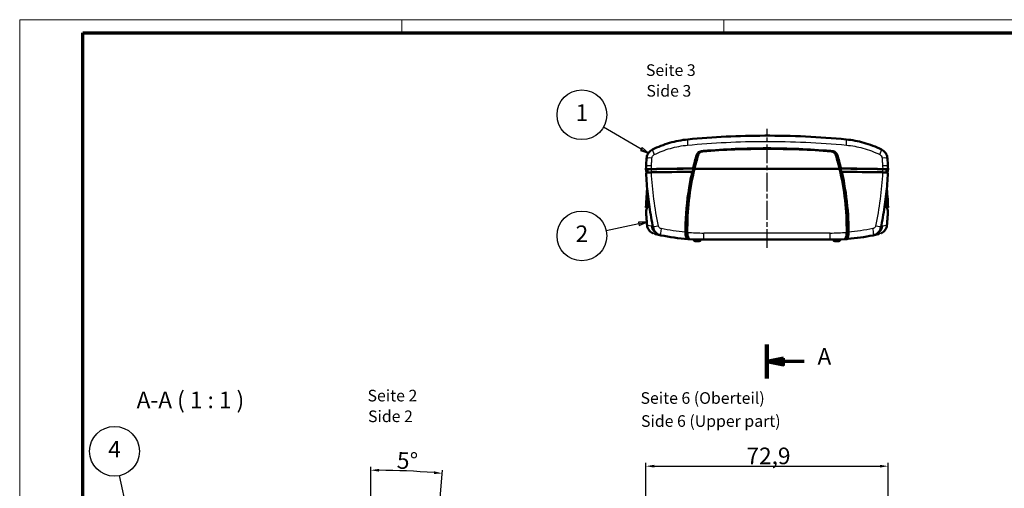
# Model space of a CAD drawing. Units: millimetres. Extents: x 1 to 593, y 1 to 419.
# Drawn here: x 1 to 297, y 278 to 419 of the extents above; entities that cross this region are included whole.
import ezdxf

# ---------------------------------------------------------------- set-up
doc = ezdxf.new("R2010")
doc.units = ezdxf.units.MM
doc.linetypes.add('CHAIN', pattern=[0.3543, 0.2362, -0.0295, 0.0591, -0.0295])
doc.linetypes.add('DASH_DOT', pattern=[0.37, 0.24, -0.06, 0.01, -0.06])
doc.layers.get('0').update_dxf_attribs({"lineweight": 25})
for name, color, linetype, lineweight in [('Bemaßung (ISO)', 1, 'Continuous', 25), ('Mittellinie (ISO)', 1, 'DASH_DOT', 25), ('Rahmen (ISO)', 7, 'Continuous', 70), ('Schnittlinie (ISO)', 3, 'CHAIN', 70), ('Sichtbar (ISO)', 7, 'Continuous', 50), ('Sichtbar schmal (ISO)', 1, 'Continuous', 25), ('Symbol (ISO)', 1, 'Continuous', 25)]:
    doc.layers.add(name, color=color, linetype=linetype, lineweight=lineweight)
doc.styles.add('3_5', font='isocpeur.ttf', dxfattribs={"width": 1.1})
doc.styles.add('5', font='isocpeur.ttf', dxfattribs={"width": 1.1})
doc.styles.add('Textstil239', font='isocpeui.ttf', dxfattribs={"width": 1.1})
doc.dimstyles.new('11-Bopla 5', dxfattribs={"dimtxt": 5, "dimasz": 2.5, "dimexe": 1, "dimexo": 0, "dimgap": 0.6, "dimtad": 1, "dimdec": 6, "dimrnd": 1e-08, "dimtxsty": '5', "dimcen": 0.09, "dimdle": 7, "dimclrd": 1, "dimclre": 1, "dimclrt": 7, "dimadec": 6, "dimazin": 2, "dimtfac": 0.7, "dimtdec": 3, "dimtmove": 0, "dimatfit": 3, "dimfxl": 1, "dimtolj": 1, "dimlwd": 25, "dimlwe": 25, "dimarcsym": 0})

# ---------------------------------------------------------------- blocks, each defined once
blk = doc.blocks.new('*D4')
at = {"layer": 'Bemaßung (ISO)', "color": 1, "linetype": 'Continuous', "lineweight": 25}
for p, q in [((189.49, 267.57), (189.49, 285.57)), ((191.99, 284.57), (259.92, 284.57)), ((262.42, 267.57), (262.42, 285.57))]:
    blk.add_line(p, q, dxfattribs=at)
at = {"layer": 'Bemaßung (ISO)', "color": 1, "linetype": 'Continuous'}
for points in [[(191.99, 284.99), (191.99, 284.16), (189.49, 284.57)], [(259.92, 284.99), (259.92, 284.16), (262.42, 284.57)]]:
    blk.add_solid(points, dxfattribs=at)
at = {"layer": 'Defpoints', "color": 0, "linetype": 'Continuous'}
for p in [(262.42, 284.57), (189.49, 267.57), (262.42, 267.57)]:
    blk.add_point(p, dxfattribs=at)
at = {"layer": 'Bemaßung (ISO)', "color": 7, "linetype": 'Continuous', "lineweight": 25, "insert": (219.77, 285.17), "char_height": 5, "attachment_point": 7, "style": '5'}
blk.add_mtext('\\A1;72,9', dxfattribs=at)
blk = doc.blocks.new('2DTransSchnitt0')
at = {"layer": 'Schnittlinie (ISO)', "linetype": 'Continuous', "lineweight": 140}
for p, q in [((225.95, 310.94), (225.95, 321.18)), ((225.95, 120.81), (225.95, 131.05))]:
    blk.add_line(p, q, dxfattribs=at)
at = {"layer": 'Schnittlinie (ISO)', "linetype": 'Continuous'}
for p, q in [((230.95, 317.06), (225.95, 316.06)), ((230.95, 316.06), (225.95, 316.06)), ((225.95, 316.06), (230.95, 315.06)), ((230.95, 315.06), (230.95, 317.06)), ((237.19, 316.06), (230.95, 316.06)), ((230.95, 126.93), (225.95, 125.93)), ((230.95, 125.93), (225.95, 125.93)), ((225.95, 125.93), (230.95, 124.93)), ((230.95, 124.93), (230.95, 126.93)), ((237.19, 125.93), (230.95, 125.93))]:
    blk.add_line(p, q, dxfattribs=at)
at = {"layer": 'Schnittlinie (ISO)', "linetype": 'Continuous', "flags": 128}
for points in [[(230.95, 317.06), (225.95, 316.06), (230.95, 315.06), (230.95, 317.06)], [(230.95, 126.93), (225.95, 125.93), (230.95, 124.93), (230.95, 126.93)]]:
    blk.add_lwpolyline(points, dxfattribs=at)
at = {"layer": 'Schnittlinie (ISO)'}
for points in [[(230.95, 317.06), (225.95, 316.06), (230.95, 315.06), (230.95, 317.06)], [(230.95, 126.93), (225.95, 125.93), (230.95, 124.93), (230.95, 126.93)]]:
    blk.add_solid(points, dxfattribs=at)
at = {"layer": 'Schnittlinie (ISO)', "char_height": 5, "attachment_point": 7, "style": '5'}
for insert in [(241.16, 313.56), (241.16, 123.43)]:
    blk.add_mtext('A', dxfattribs=dict(at, insert=insert))
blk = doc.blocks.new('Ränder Bopla-A2-Rahmen')
at = {"layer": 'Rahmen (ISO)', "color": 1, "lineweight": 18}
for p, q in [((593, 419), (1, 419)), ((1, 419), (1, 1)), ((116, 419), (116, 415)), ((213, 419), (213, 415))]:
    blk.add_line(p, q, dxfattribs=at)
at = {"layer": 'Rahmen (ISO)', "color": 91, "lineweight": 70}
for p, q in [((20, 415), (589, 415)), ((20, 5), (20, 415))]:
    blk.add_line(p, q, dxfattribs=at)
blk = doc.blocks.new('Positionsnummer1')
at = {"layer": 'Symbol (ISO)'}
for p, q in [((188.08, 380.06), (176.73, 386.63)), ((188.33, 380.49), (187.83, 379.62)), ((187.83, 379.62), (190.24, 378.8)), ((188.08, 380.06), (190.24, 378.8)), ((190.24, 378.8), (188.33, 380.49))]:
    blk.add_line(p, q, dxfattribs=at)
at = {"layer": 'Symbol (ISO)', "flags": 128}
blk.add_lwpolyline([(187.83, 379.62), (190.24, 378.8), (188.33, 380.49), (187.83, 379.62)], dxfattribs=at)
at = {"layer": 'Symbol (ISO)'}
blk.add_circle((170.24, 390.38), 7.5, dxfattribs=at)
blk.add_solid([(187.83, 379.62), (190.24, 378.8), (188.33, 380.49), (187.83, 379.62)], dxfattribs=at)
at = {"layer": 'Symbol (ISO)', "color": 7, "insert": (170.24, 390.38), "char_height": 5, "attachment_point": 5, "style": '5'}
blk.add_mtext('1', dxfattribs=at)
blk = doc.blocks.new('Positionsnummer2')
at = {"layer": 'Symbol (ISO)'}
for p, q in [((187.33, 357.53), (177.56, 355.46)), ((189.78, 358.05), (187.23, 358.02)), ((187.23, 358.02), (187.44, 357.04)), ((187.33, 357.53), (189.78, 358.05)), ((187.44, 357.04), (189.78, 358.05))]:
    blk.add_line(p, q, dxfattribs=at)
at = {"layer": 'Symbol (ISO)', "flags": 128}
blk.add_lwpolyline([(187.44, 357.04), (189.78, 358.05), (187.23, 358.02), (187.44, 357.04)], dxfattribs=at)
at = {"layer": 'Symbol (ISO)'}
blk.add_circle((170.24, 353.9), 7.5, dxfattribs=at)
blk.add_solid([(187.44, 357.04), (189.78, 358.05), (187.23, 358.02), (187.44, 357.04)], dxfattribs=at)
at = {"layer": 'Symbol (ISO)', "color": 7, "insert": (170.24, 353.9), "char_height": 5, "attachment_point": 5, "style": '5'}
blk.add_mtext('2', dxfattribs=at)
blk = doc.blocks.new('*D11')
at = {"layer": 'Bemaßung (ISO)', "color": 1, "linetype": 'Continuous', "lineweight": 25}
for p, q in [((106.69, 266.12), (106.69, 284.36)), ((127.25, 271.43), (128.3, 283.42))]:
    blk.add_line(p, q, dxfattribs=at)
blk.add_arc((106.69, 36.36), 247, 85.5799, 89.4201, dxfattribs=at)
at = {"layer": 'Bemaßung (ISO)', "color": 1, "linetype": 'Continuous'}
for points in [[(109.18, 282.93), (109.19, 283.77), (106.69, 283.36)], [(125.76, 283.04), (125.69, 282.21), (128.21, 282.42)]]:
    blk.add_solid(points, dxfattribs=at)
at = {"layer": 'Defpoints', "color": 0, "linetype": 'Continuous'}
for p in [(121.05, 282.95), (127.25, 271.43), (106.69, 266.12), (106.69, 36.36)]:
    blk.add_point(p, dxfattribs=at)
at = {"layer": 'Bemaßung (ISO)', "color": 7, "linetype": 'Continuous', "lineweight": 25, "insert": (114.46, 283.86), "char_height": 5, "attachment_point": 7, "rotation": 357.5, "style": '5'}
blk.add_mtext('\\A1;5°', dxfattribs=at)
blk = doc.blocks.new('Positionsnummer4')
at = {"layer": 'Symbol (ISO)'}
for p, q in [((36.35, 256.98), (31.09, 281.74)), ((36.84, 257.08), (35.86, 256.87)), ((35.86, 256.87), (36.87, 254.53)), ((36.35, 256.98), (36.87, 254.53)), ((36.87, 254.53), (36.84, 257.08))]:
    blk.add_line(p, q, dxfattribs=at)
at = {"layer": 'Symbol (ISO)', "flags": 128}
blk.add_lwpolyline([(35.86, 256.87), (36.87, 254.53), (36.84, 257.08), (35.86, 256.87)], dxfattribs=at)
at = {"layer": 'Symbol (ISO)'}
blk.add_circle((29.54, 289.05), 7.5, dxfattribs=at)
blk.add_solid([(35.86, 256.87), (36.87, 254.53), (36.84, 257.08), (35.86, 256.87)], dxfattribs=at)
at = {"layer": 'Symbol (ISO)', "color": 7, "insert": (29.54, 289.05), "char_height": 5, "attachment_point": 5, "style": '5'}
blk.add_mtext('4', dxfattribs=at)

msp = doc.modelspace()

# ---------------------------------------------------------------- linework, layer by layer
at = {"layer": 'Mittellinie (ISO)', "linetype": 'CHAIN', "ltscale": 23.990969}
msp.add_line((225.9540546, 350.2734537), (225.9540546, 386.1664447), dxfattribs=at)
at = {"layer": 'Sichtbar (ISO)'}
for p, q in [((189.5410672, 374.8702044), (189.4878789, 373.8760197)), ((189.9878936, 373.8750036), (189.9878936, 372.9850047)), ((204.1225057, 374.1091348), (247.7856034, 374.1091348)), ((247.7856034, 374.1091348), (204.1225057, 374.1091348)), ((261.9202155, 373.8750036), (261.9202155, 372.9850047)), ((262.4202303, 373.8760197), (262.3670419, 374.8702044)), ((189.540972, 372.8744211), (189.5410242, 372.8734373)), ((262.3670849, 372.8734373), (262.3671372, 372.8744211)), ((189.4878786, 362.4906889), (189.5410242, 363.4916514)), ((262.3670849, 363.4916514), (262.4202306, 362.4906889)), ((189.5410672, 361.4948842), (189.5409723, 361.4966579)), ((262.3671368, 361.4966579), (262.3670419, 361.4948842)), ((203.9117015, 352.6764159), (203.8939272, 352.8455274)), ((205.9964076, 352.6764159), (206.0073314, 352.7803486)), ((206.9540546, 352.7734537), (244.9540546, 352.7734537)), ((245.9117015, 352.6764159), (245.9007778, 352.7803486)), ((247.9964076, 352.6764159), (248.0141819, 352.8455274)), ((205.5488727, 352.2734537), (204.3592364, 352.2734537)), ((246.3592364, 352.2734537), (247.5488727, 352.2734537))]:
    msp.add_line(p, q, dxfattribs=at)
for centre, radius, start, end in [((194.6085442, 357.0150109), 3, 191.701715936, 258.514429911), ((257.2995649, 357.0150109), 3, 281.485570089, 348.298284064), ((206.9540546, 417.7734537), 65, 258.137044299, 258.514429911), ((206.9540546, 417.7734537), 65, 266.263986957, 270), ((244.9540546, 417.7734537), 65, 270, 273.736013043), ((244.9540546, 417.7734537), 65, 281.485570089, 281.862955725), ((204.3592364, 352.7234537), 0.45, 186, 270), ((205.5488727, 352.7234537), 0.45, 270, 354), ((246.3592364, 352.7234537), 0.45, 186, 270), ((247.5488727, 352.7234537), 0.45, 270, 354)]:
    msp.add_arc(centre, radius, start, end, dxfattribs=at)
for centre, major_axis, ratio, start_param, end_param in [((225.9540546, 130.666429), (250, 0), 0.9977160072, 1.4935170729, 1.6480755807), ((296.2657569, 371.7250778), (-65.7887232, -86.4135604), 0.9747607476, 5.2996943028, 5.3215891048), ((281.9540546, 355.6513887), (80, 0), 0.9977160072, 2.8545326239, 2.9082303405), ((169.9540546, 355.6513887), (80, 0), 0.9977160072, 0.2333623131, 0.2870600297), ((155.639183, 371.7230915), (-65.8182256, 86.3918503), 0.9747853869, 4.102860204, 4.1247548843), ((489.4510425, 374.2834463), (-300, 0), 0.0871557427, 0.0157189063, 0.0504163286), ((191.4878936, 373.8750036), (-1.5, 0), 0.0871557427, 4.896762435, 6.2831853072), ((225.9540546, 357.767433), (-190, 0), 0.0871557427, 4.8299070815, 4.8967747416), ((225.9540546, 357.767433), (189.5, 0), 0.0871557427, 1.687669766, 1.7551697814), ((281.9540546, 355.5384678), (0, 80.305587), 0.9961946981, 1.3374340137, 1.577850021), ((169.9540546, 355.5384678), (0, -80.305587), 0.9961946981, 1.5637426326, 1.8041586399), ((225.9540546, 357.767433), (189.5, 0), 0.0871557427, 1.3864228722, 1.4539228876), ((225.9540546, 357.767433), (-190, 0), 0.0871557427, 4.5280032191, 4.5948708793), ((260.4202155, 373.8750036), (1.5, 0), 0.0871557427, 0, 1.3864228722), ((-37.5429334, 374.2834463), (300, 0), 0.0871557427, 6.2327689786, 6.2674664008), ((225.9540546, 356.7712383), (-189.9475922, 0), 0.0871557427, 4.8311760171, 4.8965393939), ((225.9540546, 356.7712383), (-189.9475922, 0), 0.0871557427, 4.5282385669, 4.5936019438), ((489.4510425, 362.0816423), (-300, 0), 0.0871557427, 6.2053929092, 6.2674664008), ((489.5034503, 361.0854476), (-300, 0), 0.0871557427, 6.2022811307, 6.2673206974), ((489.4510425, 362.0816423), (-299.5, 0), 0.0871557427, 6.2264173985, 6.2630695548), ((-37.5953412, 361.0854476), (300, 0), 0.0871557427, 0.0158646098, 0.0809041764), ((-37.5429334, 362.0816423), (299.5, 0), 0.0871557427, 0.0201157524, 0.0567679087), ((-37.5429334, 362.0816423), (300, 0), 0.0871557427, 0.0157189063, 0.077792398)]:
    msp.add_ellipse(centre, major_axis=major_axis, ratio=ratio, start_param=start_param, end_param=end_param, dxfattribs=at)
for points, knots in [([(202.0904182, 382.9481796), (200.2424759, 382.770976), (198.4033189, 382.420069), (194.8497404, 381.3923442), (193.119566, 380.713885), (191.472046, 379.885081)], [0, 0, 0, 0, 0.5231770445, 0.5231770445, 1.0421524042, 1.0421524042, 1.0421524042, 1.0421524042]), ([(249.8176909, 382.9481796), (241.7019995, 383.7264129), (233.4699758, 384.1114262), (217.5169486, 384.0674), (209.7524699, 383.6829123), (202.0904182, 382.9481796)], [0, 0, 0, 0, 2.4420844922, 2.4420844922, 4.7476647039, 4.7476647039, 4.7476647039, 4.7476647039]), ([(260.4360631, 379.885081), (258.7175964, 380.7495756), (256.9088281, 381.4505379), (253.3473068, 382.4498791), (251.58667, 382.778548), (249.8176909, 382.9481796)], [0, 0, 0, 0, 0.541323882, 0.541323882, 1.0421453791, 1.0421453791, 1.0421453791, 1.0421453791]), ([(189.692639, 377.2243378), (189.7091518, 377.4436931), (189.7483142, 377.6638038), (189.870915, 378.0913542), (189.9536777, 378.2978132), (190.1615577, 378.6930785), (190.2866545, 378.8809716), (190.570793, 379.224882), (190.7311372, 379.3827965), (191.0827859, 379.6633389), (191.2733855, 379.7851425), (191.472046, 379.885081)], [0, 0, 0, 0, 0.02567705159, 0.02567705159, 0.05135410319, 0.05135410319, 0.07703115478, 0.07703115478, 0.10270820637, 0.10270820637, 0.12838525797, 0.12838525797, 0.12838525797, 0.12838525797]), ([(206.2204081, 379.4135797), (206.0117967, 379.3952988), (205.8077447, 379.3365741), (205.4343962, 379.14582), (205.2677812, 379.015657), (205.0618623, 378.7766266), (205.0006715, 378.6891425), (204.8977509, 378.5039162), (204.8561571, 378.4067552), (204.8251329, 378.3061821)], [0, 0, 0, 0, 0.0630929981, 0.0630929981, 0.12584257214, 0.12584257214, 0.15783983484, 0.15783983484, 0.18959671754, 0.18959671754, 0.18959671754, 0.18959671754]), ([(206.2204081, 379.4135797), (206.4369244, 379.4325533), (206.6535121, 379.4512188), (213.1941139, 380.0053884), (219.5769236, 380.2767865), (232.3311856, 380.2767865), (238.7139953, 380.0053884), (245.254597, 379.4512188), (245.4711847, 379.4325533), (245.687701, 379.4135797)], [5.4182600816, 5.4182600816, 5.4182600816, 5.4182600816, 5.4808508479, 5.4808508479, 7.3078011305, 7.3078011305, 9.1347514132, 9.1347514132, 9.1973421795, 9.1973421795, 9.1973421795, 9.1973421795]), ([(247.0829762, 378.3061821), (247.0254971, 378.4925156), (246.9320192, 378.6663063), (246.6807646, 378.9774186), (246.5228386, 379.1101341), (246.243985, 379.2669175), (246.1373062, 379.3127675), (245.9163847, 379.3811438), (245.8026306, 379.4035083), (245.687701, 379.4135797)], [0, 0, 0, 0, 0.05879870653, 0.05879870653, 0.11999334777, 0.11999334777, 0.15470199314, 0.15470199314, 0.18942481382, 0.18942481382, 0.18942481382, 0.18942481382]), ([(260.4360631, 379.885081), (260.6347219, 379.7851434), (260.8249298, 379.6635359), (261.1753026, 379.3842444), (261.3348396, 379.2275736), (261.6203493, 378.8826114), (261.7454488, 378.6947474), (261.9528383, 378.3012647), (262.0365004, 378.0934449), (262.1597623, 377.6642444), (262.1989575, 377.4436912), (262.2154701, 377.2243378)], [0, 0, 0, 0, 0.02567682392, 0.02567682392, 0.05135364783, 0.05135364783, 0.07703047175, 0.07703047175, 0.10270729567, 0.10270729567, 0.12838411959, 0.12838411959, 0.12838411959, 0.12838411959]), ([(206.6534653, 379.3509961), (206.4305954, 379.3337779), (206.2123626, 379.2734801), (205.8230534, 379.0758957), (205.6530434, 378.9435265), (205.4497269, 378.7029932), (205.3918219, 378.6186395), (205.2950243, 378.4403141), (205.2562233, 378.3470241), (205.2276206, 378.2503574)], [0, 0, 0, 0, 0.06706115178, 0.06706115178, 0.13112236804, 0.13112236804, 0.16185476726, 0.16185476726, 0.19222921585, 0.19222921585, 0.19222921585, 0.19222921585]), ([(246.6804885, 378.2503574), (246.6274014, 378.4297728), (246.5394946, 378.5966171), (246.2987963, 378.9004582), (246.1445295, 379.0314824), (245.8619227, 379.1939515), (245.746323, 379.2438828), (245.5055278, 379.3177107), (245.3807311, 379.341255), (245.2546439, 379.3509961)], [0, 0, 0, 0, 0.0562574099, 0.0562574099, 0.11636970361, 0.11636970361, 0.15393110775, 0.15393110775, 0.19179130699, 0.19179130699, 0.19179130699, 0.19179130699]), ([(189.4881043, 373.8724653), (189.4840095, 373.8951678), (189.5308188, 373.9177211), (189.7209996, 373.9599472), (189.862337, 373.9792173), (190.1857752, 374.0086623), (190.3519761, 374.0197044), (190.7175278, 374.0369285), (190.914638, 374.0430026), (191.1189337, 374.0463234)], [0, 0, 0, 0, 0.07815401352, 0.07815401352, 0.15614881082, 0.15614881082, 0.2184719239, 0.2184719239, 0.28081835443, 0.28081835443, 0.28081835443, 0.28081835443]), ([(203.6769744, 374.2128076), (203.7178142, 374.2033029), (203.7586554, 374.1937983), (203.907156, 374.1592407), (204.0148262, 374.1341874), (204.1225057, 374.1091348)], [0.07156775084, 0.07156775084, 0.07156775084, 0.07156775084, 0.10650243895, 0.10650243895, 0.19858808358, 0.19858808358, 0.19858808358, 0.19858808358]), ([(247.7856034, 374.1091348), (247.8932829, 374.1341874), (248.000953, 374.1592406), (248.1494537, 374.1937983), (248.1902949, 374.2033029), (248.2311347, 374.2128076)], [0.01441899211, 0.01441899211, 0.01441899211, 0.01441899211, 0.10650460802, 0.10650460802, 0.14143933473, 0.14143933473, 0.14143933473, 0.14143933473]), ([(260.7891754, 374.0463234), (261.0452721, 374.0421606), (261.2895743, 374.0336793), (261.7265928, 374.0090415), (261.9151863, 373.9931386), (262.1819988, 373.9596588), (262.2731289, 373.9432676), (262.3941491, 373.9086196), (262.4232713, 373.8905757), (262.4200048, 373.8724653)], [0, 0, 0, 0, 0.07815377995, 0.07815377995, 0.1561483548, 0.1561483548, 0.21847179946, 0.21847179946, 0.28081834938, 0.28081834938, 0.28081834938, 0.28081834938]), ([(189.97136, 372.9832069), (189.8500462, 372.9698352), (189.7517338, 372.9549574), (189.5868639, 372.9184581), (189.5397982, 372.8965277), (189.540972, 372.8744211)], [-0.13727349784, -0.13727349784, -0.13727349784, -0.13727349784, -0.07838448608, -0.07838448608, -0.00224920305, -0.00224920305, -0.00224920305, -0.00224920305]), ([(189.5410242, 372.8734373), (189.5971172, 371.8170275), (189.6684564, 370.7609505), (189.841633, 368.6508059), (189.9434704, 367.5967387), (190.1775697, 365.4919659), (190.3098317, 364.4412607), (190.6046268, 362.3445592), (190.7671599, 361.2985632), (191.1222649, 359.212609), (191.3148367, 358.1726512), (191.5222739, 357.1363618)], [-1.6328503336, -1.6328503336, -1.6328503336, -1.6328503336, -1.3209436859, -1.3209436859, -1.0090370382, -1.0090370382, -0.6971303904, -0.6971303904, -0.3852237427, -0.3852237427, -0.073317095, -0.073317095, -0.073317095, -0.073317095]), ([(191.1724892, 373.0463524), (190.9688933, 373.0430473), (190.7724215, 373.0370077), (190.4073536, 373.0198603), (190.2410745, 373.0088452), (190.0674673, 372.9930877), (190.0387091, 372.9903022), (190.011039, 372.9874419)], [-0.28089615991, -0.28089615991, -0.28089615991, -0.28089615991, -0.2187660127, -0.2187660127, -0.1564797462, -0.1564797462, -0.14356707523, -0.14356707523, -0.14356707523, -0.14356707523]), ([(203.4437683, 373.2096004), (203.0889036, 371.6318587), (202.7796129, 370.0440364), (201.8366075, 364.3326591), (201.4629244, 360.1710006), (201.3927588, 355.68957), (201.3896022, 355.3775897), (201.3881734, 355.0656388)], [8.6963205976, 8.6963205976, 8.6963205976, 8.6963205976, 9.1812974727, 9.1812974727, 10.4322628138, 10.4322628138, 10.5258710843, 10.5258710843, 10.5258710843, 10.5258710843]), ([(250.5199358, 355.0656388), (250.5141429, 356.3303136), (250.4799534, 357.5959044), (250.2398674, 362.4423782), (249.8348933, 366.0102999), (248.9847871, 370.7690678), (248.738122, 371.9923594), (248.4643408, 373.2096005)], [5.3541806339, 5.3541806339, 5.3541806339, 5.3541806339, 5.7335055408, 5.7335055408, 6.8069235328, 6.8069235328, 7.1803747955, 7.1803747955, 7.1803747955, 7.1803747955]), ([(260.3858353, 357.1363618), (260.5932724, 358.1726512), (260.7858443, 359.212609), (261.1409493, 361.2985632), (261.3034823, 362.3445592), (261.5982774, 364.4412607), (261.7305394, 365.4919659), (261.9646388, 367.5967387), (262.0664761, 368.6508059), (262.2396527, 370.7609505), (262.3109919, 371.8170275), (262.3670849, 372.8734373)], [-1.5595332387, -1.5595332387, -1.5595332387, -1.5595332387, -1.2476265909, -1.2476265909, -0.9357199432, -0.9357199432, -0.6238132955, -0.6238132955, -0.3119066477, -0.3119066477, 0, 0, 0, 0]), ([(261.8970701, 372.9874419), (261.7704604, 373.0005297), (261.6221435, 373.0119396), (261.2374863, 373.0336687), (260.9924829, 373.0421825), (260.7356199, 373.0463524)], [-0.13752028637, -0.13752028637, -0.13752028637, -0.13752028637, -0.07838422151, -0.07838422151, 0, 0, 0, 0]), ([(262.3671372, 372.8744211), (262.3680604, 372.8918099), (262.3391386, 372.9091165), (262.2210236, 372.9430817), (262.1301951, 372.9594736), (261.9879634, 372.9773746), (261.9628653, 372.9803283), (261.9367491, 372.9832069)], [-0.27864704888, -0.27864704888, -0.27864704888, -0.27864704888, -0.21876587554, -0.21876587554, -0.1564791927, -0.1564791927, -0.14381363915, -0.14381363915, -0.14381363915, -0.14381363915]), ([(189.5410242, 363.4916514), (189.5939231, 364.4879054), (189.6603783, 365.4838126), (189.7860829, 367.0470531), (189.8361983, 367.6150006), (189.8907289, 368.1825451)], [-1.47072789102, -1.47072789102, -1.47072789102, -1.47072789102, -1.17658231282, -1.17658231282, -1.00859496163, -1.00859496163, -1.00859496163, -1.00859496163]), ([(262.01738, 368.1825475), (262.0719108, 367.6150022), (262.1220261, 367.047054), (262.2477309, 365.4838126), (262.314186, 364.4879054), (262.3670849, 363.4916514)], [-0.46213317222, -0.46213317222, -0.46213317222, -0.46213317222, -0.2941455782, -0.2941455782, 0, 0, 0, 0]), ([(189.8752671, 362.3868199), (189.8648681, 362.3880539), (189.8546501, 362.3893005), (189.7261097, 362.4054299), (189.6349797, 362.4218211), (189.5139599, 362.4564691), (189.4848378, 362.4745129), (189.4881043, 362.4926233)], [0.1508718016, 0.1508718016, 0.1508718016, 0.1508718016, 0.15614850153, 0.15614850153, 0.21847191276, 0.21847191276, 0.2808183499, 0.2808183499, 0.2808183499, 0.2808183499]), ([(262.4200048, 362.4926233), (262.4240996, 362.4699208), (262.3772902, 362.4473674), (262.2188102, 362.41218), (262.1349442, 362.3989357), (262.0328416, 362.38682)], [0, 0, 0, 0, 0.07815411575, 0.07815411575, 0.1301205885, 0.1301205885, 0.1301205885, 0.1301205885]), ([(189.8635942, 357.1210865), (189.8362118, 357.4123158), (189.8100035, 357.7036409), (189.7599378, 358.2864535), (189.7360804, 358.577941), (189.690719, 359.1610492), (189.669215, 359.4526698), (189.6285622, 360.036015), (189.6094134, 360.3277395), (189.5734726, 360.9112632), (189.5566805, 361.2030623), (189.5410672, 361.4948842)], [-0.43398341672, -0.43398341672, -0.43398341672, -0.43398341672, -0.34718673338, -0.34718673338, -0.26039005003, -0.26039005003, -0.17359336669, -0.17359336669, -0.08679668334, -0.08679668334, 0, 0, 0, 0]), ([(262.3670419, 361.4948842), (262.3514287, 361.2030623), (262.3346366, 360.9112632), (262.2986957, 360.3277395), (262.2795469, 360.036015), (262.2388941, 359.4526698), (262.2173901, 359.1610492), (262.1720287, 358.577941), (262.1481713, 358.2864535), (262.0981056, 357.7036409), (262.0718973, 357.4123158), (262.0445149, 357.1210865)], [-0.43398341672, -0.43398341672, -0.43398341672, -0.43398341672, -0.34718673338, -0.34718673338, -0.26039005003, -0.26039005003, -0.17359336669, -0.17359336669, -0.08679668334, -0.08679668334, 0, 0, 0, 0]), ([(189.8635942, 357.1210865), (189.8866834, 356.8755185), (189.9406329, 356.6305285), (190.1065206, 356.1631372), (190.2193209, 355.938117), (190.4963645, 355.5239299), (190.6628948, 355.3316643), (191.0370191, 354.9964397), (191.2430599, 354.8538121), (191.5019405, 354.7189558), (191.5385128, 354.7008585), (191.5754392, 354.6835181)], [0, 0, 0, 0, 0.02496058503, 0.02496058503, 0.04992117006, 0.04992117006, 0.07488175508, 0.07488175508, 0.09984234011, 0.09984234011, 0.10389585471, 0.10389585471, 0.10389585471, 0.10389585471]), ([(260.3220061, 354.6785299), (260.3615044, 354.6968911), (260.4005831, 354.7161067), (260.6601916, 354.8509512), (260.8680143, 354.9942861), (261.2403313, 355.3266994), (261.4075153, 355.5184124), (261.687106, 355.9348135), (261.7994331, 356.1579474), (261.9672686, 356.6290728), (262.0214259, 356.8755199), (262.0445149, 357.1210865)], [0.02060064145, 0.02060064145, 0.02060064145, 0.02060064145, 0.02496043638, 0.02496043638, 0.04992087275, 0.04992087275, 0.07488130913, 0.07488130913, 0.0998417455, 0.0998417455, 0.12480218188, 0.12480218188, 0.12480218188, 0.12480218188]), ([(192.1681717, 354.4775007), (192.2422613, 354.4601935), (192.360176, 354.4327384), (192.7188993, 354.3510509), (192.9808603, 354.2922635), (193.3075882, 354.2221048), (193.3974642, 354.2028056), (193.492241, 354.1826529), (193.5919076, 354.1617172)], [0.1850068575, 0.1850068575, 0.1850068575, 0.1850068575, 1.0324244578, 1.0324244578, 2.0648489157, 2.0648489157, 2.0648489157, 2.3488474978, 2.3488474978, 2.3488474978, 2.3488474978]), ([(202.1179413, 352.953611), (202.025375, 352.9605173), (201.9324929, 353.0205856), (201.756317, 353.2397858), (201.6745569, 353.3981743), (201.5367897, 353.7905966), (201.4815964, 354.0202559), (201.4250929, 354.3984364), (201.4107791, 354.5293276), (201.3920095, 354.7958981), (201.3875557, 354.9307963), (201.3881734, 355.0656388)], [0, 0, 0, 0, 0.08164438585, 0.08164438585, 0.16412395789, 0.16412395789, 0.24540016613, 0.24540016613, 0.28611773479, 0.28611773479, 0.32661921352, 0.32661921352, 0.32661921352, 0.32661921352]), ([(202.718685, 352.9115879), (202.6513638, 352.9159838), (202.583613, 352.946565), (202.4306798, 353.0754399), (202.3474692, 353.1911004), (202.2071573, 353.4780787), (202.1486512, 353.6391676), (202.0598031, 353.9750181), (202.0267254, 354.1414813), (201.9804849, 354.4776905), (201.9659427, 354.644053), (201.9582738, 354.8481839), (201.9573131, 354.8831001), (201.9565274, 354.9282132), (201.9563803, 354.9383735), (201.9561909, 354.9547687), (201.9561301, 354.9610026), (201.9560679, 354.9688315), (201.9560559, 354.9704265), (201.9560447, 354.9720215)], [-0.97916987512, -0.97916987512, -0.97916987512, -0.97916987512, -0.91970564655, -0.91970564655, -0.84176329773, -0.84176329773, -0.77386469798, -0.77386469798, -0.71751104753, -0.71751104753, -0.66653629135, -0.66653629135, -0.65604496277, -0.65604496277, -0.65299606465, -0.65299606465, -0.65112573375, -0.65112573375, -0.65064719696, -0.65064719696, -0.65064719696, -0.65064719696]), ([(249.9520644, 354.9720215), (249.9520566, 354.9709129), (249.9520485, 354.9698043), (249.9519989, 354.9633381), (249.9519495, 354.9579805), (249.9518119, 354.9451975), (249.9517161, 354.9377723), (249.9513172, 354.9112729), (249.9509253, 354.8922063), (249.9448548, 354.6591916), (249.9261661, 354.44917), (249.863799, 354.0401123), (249.8192145, 353.84575), (249.6993791, 353.4662731), (249.620581, 353.2947316), (249.4407373, 353.0291908), (249.3395469, 352.9446462), (249.2215705, 352.9151742), (249.2054767, 352.9126361), (249.1894241, 352.9115879)], [-0.65260494324, -0.65260494324, -0.65260494324, -0.65260494324, -0.65227228256, -0.65227228256, -0.65066452265, -0.65066452265, -0.64843601159, -0.64843601159, -0.64271019883, -0.64271019883, -0.57840768761, -0.57840768761, -0.51026262966, -0.51026262966, -0.42766024366, -0.42766024366, -0.33807931402, -0.33807931402, -0.32391401911, -0.32391401911, -0.32391401911, -0.32391401911]), ([(250.5199358, 355.0656388), (250.5211071, 354.8099195), (250.5040178, 354.5552643), (250.4356125, 354.0670891), (250.383918, 353.8393071), (250.2525534, 353.4419503), (250.173219, 353.277726), (250.0395267, 353.0960272), (249.9905876, 353.0461994), (249.8909334, 352.9768166), (249.8404576, 352.9573631), (249.7901678, 352.953611)], [0, 0, 0, 0, 0.07676059225, 0.07676059225, 0.15598597607, 0.15598597607, 0.23763823701, 0.23763823701, 0.28204205774, 0.28204205774, 0.32635451457, 0.32635451457, 0.32635451457, 0.32635451457]), ([(249.7901678, 352.953611), (249.9424058, 352.9649693), (250.0945242, 352.9768577), (250.2466253, 352.9892837), (251.5341528, 353.0944688), (252.8178548, 353.2380198), (255.3702962, 353.600535), (256.6390249, 353.819497), (257.8967245, 354.0750449)], [0.71285138848, 0.71285138848, 0.71285138848, 0.71285138848, 0.75760069875, 0.75760069875, 0.75760069875, 1.13640104813, 1.13640104813, 1.5152013975, 1.5152013975, 1.5152013975, 1.5152013975]), ([(258.3162016, 354.1617172), (258.415868, 354.1826529), (258.5106447, 354.2028055), (258.6005206, 354.2221047), (258.9272485, 354.2922634), (259.1892095, 354.3510508), (259.5479329, 354.4327384), (259.6658478, 354.4601935), (259.7399375, 354.4775007)], [1.780850155, 1.780850155, 1.780850155, 1.780850155, 2.0648484075, 2.0648484075, 2.0648484075, 3.0972726112, 3.0972726112, 3.9446907904, 3.9446907904, 3.9446907904, 3.9446907904])]:
    msp.add_open_spline(points, degree=3, knots=knots, dxfattribs=at)
for points in [[(204.8251329, 378.3061821), (204.4073079, 376.9516924), (204.0245138, 375.5867206), (203.6769744, 374.2128076)], [(248.2311347, 374.2128076), (247.883737, 375.5861587), (247.5009722, 376.951138), (247.0829762, 378.3061821)], [(203.8569237, 374.1707752), (203.7709797, 373.8383564), (203.6870942, 373.5054207), (203.6052701, 373.1719905)], [(204.1225057, 374.1091348), (204.0339752, 374.1296823), (203.9454473, 374.1502292), (203.8569237, 374.1707752)], [(248.0511854, 374.1707752), (247.9626618, 374.1502292), (247.8741339, 374.1296823), (247.7856034, 374.1091348)], [(248.302839, 373.1719905), (248.2210149, 373.5054207), (248.1371295, 373.8383564), (248.0511854, 374.1707752)], [(189.97136, 372.9832069), (189.9843369, 372.9846373), (189.9975651, 372.9860491), (190.011039, 372.9874419)], [(203.6052701, 373.1719905), (203.5514362, 373.1845272), (203.4976021, 373.1970639), (203.4437683, 373.2096004)], [(248.4643408, 373.2096005), (248.410507, 373.1970639), (248.3566729, 373.1845272), (248.302839, 373.1719905)], [(261.8970701, 372.9874419), (261.9105564, 372.9860478), (261.9237842, 372.984636), (261.9367491, 372.9832069)], [(189.5412024, 361.5002378), (189.5409851, 361.4990441), (189.5409085, 361.4978508), (189.5409723, 361.4966579)], [(262.3671368, 361.4966579), (262.3672006, 361.4978506), (262.3671241, 361.499044), (262.3669068, 361.5002378)], [(191.5222768, 357.1363631), (191.5710304, 356.892796), (191.6206057, 356.6494321), (191.6710009, 356.4062801)], [(191.6710009, 356.4062801), (191.6709483, 356.4063772), (191.6709127, 356.4064709), (191.670894, 356.406561)], [(260.2371082, 356.4062801), (260.2875034, 356.6494321), (260.3370787, 356.892796), (260.3858323, 357.1363631)], [(260.2372151, 356.406561), (260.2371964, 356.4064709), (260.2371608, 356.4063772), (260.2371082, 356.4062801)], [(194.0113847, 354.0750449), (196.6753618, 353.5337601), (199.3889802, 353.1572148), (202.1179413, 352.953611)], [(202.1179413, 352.953611), (202.3182342, 352.9386675), (202.5184841, 352.9246607), (202.718685, 352.9115879)], [(249.1894241, 352.9115879), (249.389625, 352.9246607), (249.5898749, 352.9386675), (249.7901678, 352.953611)]]:
    msp.add_open_spline(points, degree=3, dxfattribs=at)
at = {"layer": 'Sichtbar schmal (ISO)'}
for p, q in [((191.2128977, 373.047008), (191.2128977, 374.0035215)), ((260.6952115, 374.0035215), (260.6952115, 373.047008)), ((191.1724899, 373.0463392), (191.1724892, 373.0463524)), ((260.7356199, 373.0463524), (260.7356192, 373.0463392)), ((206.9540546, 352.7734537), (206.9540546, 354.7734537)), ((244.9540546, 354.7734537), (206.9540546, 354.7734537)), ((244.9540546, 352.7734537), (244.9540546, 354.7734537)), ((203.9117015, 352.6764159), (205.9964076, 352.6764159)), ((247.9964076, 352.6764159), (245.9117015, 352.6764159))]:
    msp.add_line(p, q, dxfattribs=at)
for centre, start, end in [((206.9540546, 417.7734537), 265.449744283, 270), ((244.9540546, 417.7734537), 270, 274.550255717)]:
    msp.add_arc(centre, 63, start, end, dxfattribs=at)
for centre, major_axis, ratio, start_param, end_param in [((202.2813273, 380.9573121), (-0.1909091, 1.9908676), 0.113481784, 0, 1.4203575662), ((249.6267818, 380.9573121), (0.1909091, 1.9908676), 0.113481784, 4.862827741, 6.2831853072), ((192.3708466, 378.09842), (-0.8988006, 1.786661), 0.0997212734, 0, 1.3660300737), ((259.5372625, 378.09842), (0.8988006, 1.786661), 0.0997212734, 4.9171552277, 6.2831852961), ((191.6869961, 377.0742051), (-1.9943571, 0.1501327), 0.125992029, 4.905600552, 6.2831853072), ((260.221113, 377.0742051), (1.9943571, 0.1501327), 0.125992029, 0, 1.3775847552), ((191.5382108, 374.7633518), (-1.9971436, 0.1068526), 0.1301041428, 4.9035064624, 6.2831853072), ((260.3698983, 374.7633518), (1.9971436, 0.1068526), 0.1301041428, 0, 1.3796788447), ((191.5382108, 372.9794834), (-1.9971866, -0.1060462), 0.0437987603, 4.8942200352, 6.2831853072), ((260.3698983, 372.9794834), (1.9971866, -0.1060462), 0.0437987603, 0, 1.388965272), ((489.5034503, 363.077837), (-300, 0), 0.0871557427, 6.2124890191, 6.2673206974), ((-37.5953412, 363.077837), (300, 0), 0.0871557427, 0.0158646098, 0.0706962881), ((191.5382108, 363.3856052), (-1.9971866, 0.1060462), 0.0437987603, 6.2719531749, 6.2831853072), ((260.3698983, 363.3856052), (1.9971866, 0.1060462), 0.0437987603, 0, 0.0112321323), ((191.5382108, 361.6017368), (-1.9971436, -0.1068526), 0.1301041428, 6.2626667477, 6.2831853072), ((260.3698983, 361.6017368), (1.9971436, -0.1068526), 0.1301041428, 0, 0.0205185595), ((191.854812, 357.3083077), (-1.9912178, -0.1872212), 0.1224538926, 6.2586401566, 6.2831853072), ((193.6293967, 356.8120938), (-1.9583803, -0.4058897), 0.0688157864, 4.8752284509, 6.2826217706), ((194.4096207, 356.0349959), (-0.398236, -1.959951), 0.1717297762, 4.712941472, 6.2831853072), ((257.4984885, 356.0349959), (0.398236, -1.959951), 0.1717297762, 0, 1.5702438352), ((258.2787124, 356.8120938), (1.9583803, -0.4058897), 0.0688157864, 0.0005635366, 1.4079568563), ((260.0532971, 357.3083077), (1.9912178, -0.1872212), 0.1224538926, 0, 0.0245451505), ((193.6288779, 355.7124976), (-0.5702815, -1.387364), 0.0063563883, 0.0186707546, 0.3613747597), ((193.9002648, 355.6296803), (-0.3083572, -1.4679632), 0.4291281804, 6.0005636045, 6.2831853072), ((258.0078444, 355.6296804), (0.3083572, -1.4679632), 0.429128179, 0, 0.282621751), ((258.2792312, 355.7124976), (0.5702815, -1.387364), 0.0063563883, 5.9218105475, 6.2645145526)]:
    msp.add_ellipse(centre, major_axis=major_axis, ratio=ratio, start_param=start_param, end_param=end_param, dxfattribs=at)
for points, knots in [([(202.0293399, 381.2342673), (209.7109567, 381.9640183), (217.495329, 382.3458977), (233.489235, 382.3896253), (241.7423543, 382.007224), (249.8787692, 381.2342673)], [-4.7476647039, -4.7476647039, -4.7476647039, -4.7476647039, -2.4420844922, -2.4420844922, 0, 0, 0, 0]), ([(192.0136401, 378.3739596), (193.5676056, 379.1477679), (195.1995604, 379.7812493), (198.5514504, 380.7409354), (200.2862448, 381.0686738), (202.0293399, 381.2342673)], [-1.0421524042, -1.0421524042, -1.0421524042, -1.0421524042, -0.5231770445, -0.5231770445, 0, 0, 0, 0]), ([(206.6534653, 379.3509961), (206.5890027, 379.3603665), (206.5245432, 379.3697121), (206.4600867, 379.3790329), (206.4212882, 379.3846434), (206.3824908, 379.390245), (206.3048983, 379.40143), (206.2661031, 379.4070136), (206.227309, 379.4125882), (206.2250087, 379.4129187), (206.2227084, 379.4132492), (206.2204081, 379.4135797)], [-0.18061409823, -0.18061409823, -0.18061409823, -0.18061409823, -0.12761279511, -0.12761279511, -0.12761279511, -0.09570959633, -0.09570959633, -0.06380639756, -0.06380639756, -0.06380639756, -0.06191469164, -0.06191469164, -0.06191469164, -0.06191469164]), ([(245.687701, 379.4135797), (245.6853846, 379.4132469), (245.6830683, 379.4129141), (245.6807519, 379.4125812), (245.6419658, 379.4070078), (245.6031787, 379.4014254), (245.5256022, 379.3902426), (245.4868129, 379.3846423), (245.4480225, 379.3790329), (245.383566, 379.3697121), (245.3191064, 379.3603665), (245.2546439, 379.3509961)], [-0.06569810347, -0.06569810347, -0.06569810347, -0.06569810347, -0.0637931865, -0.0637931865, -0.0637931865, -0.03189659325, -0.03189659325, 0, 0, 0, 0.05300130311, 0.05300130311, 0.05300130311, 0.05300130311]), ([(249.8787692, 381.2342673), (251.5473812, 381.0757497), (253.2081116, 380.7687774), (256.5674972, 379.8355852), (258.2735855, 379.1810903), (259.894469, 378.3739596)], [-1.0421453791, -1.0421453791, -1.0421453791, -1.0421453791, -0.541323882, -0.541323882, 0, 0, 0, 0]), ([(191.1724899, 375.0387548), (191.1932832, 375.4240424), (191.2161917, 375.8092824), (191.2662362, 376.5795974), (191.2933723, 376.9646724), (191.3226198, 377.3496299)], [0, 0, 0, 0, 0.11674300198, 0.11674300198, 0.23348600395, 0.23348600395, 0.23348600395, 0.23348600395]), ([(191.3226198, 377.3496299), (191.33077, 377.4569029), (191.3532, 377.5646236), (191.4543381, 377.8531711), (191.5646177, 378.024034), (191.7992549, 378.2464816), (191.9032503, 378.3189902), (192.0136401, 378.3739596)], [0, 0, 0, 0, 0.03253181736, 0.03253181736, 0.09151855004, 0.09151855004, 0.12838525797, 0.12838525797, 0.12838525797, 0.12838525797]), ([(204.8251329, 378.3061821), (204.8501053, 378.3027377), (204.8750782, 378.2992897), (204.9319691, 378.2914266), (204.9638875, 378.2870092), (204.9958066, 378.2825857), (205.0344399, 378.2772319), (205.0730743, 378.2718692), (205.1503457, 378.2611265), (205.1889826, 378.2557463), (205.2276206, 378.2503574)], [0.01682369375, 0.01682369375, 0.01682369375, 0.01682369375, 0.03744767938, 0.03744767938, 0.06380639756, 0.06380639756, 0.06380639756, 0.09570959633, 0.09570959633, 0.12761279511, 0.12761279511, 0.12761279511, 0.12761279511]), ([(246.6804885, 378.2503574), (246.7191186, 378.2557452), (246.7577474, 378.2611242), (246.8350028, 378.2718648), (246.8736293, 378.2772263), (246.9122545, 378.2825791), (246.9441735, 378.2870025), (246.9760917, 378.2914199), (247.0329986, 378.2992853), (247.0579877, 378.3027355), (247.0829762, 378.3061821)], [0, 0, 0, 0, 0.03189659325, 0.03189659325, 0.0637931865, 0.0637931865, 0.0637931865, 0.09015177305, 0.09015177305, 0.11078910136, 0.11078910136, 0.11078910136, 0.11078910136]), ([(259.894469, 378.3739596), (259.9891161, 378.3268294), (260.0788677, 378.2670028), (260.3102666, 378.0658093), (260.4289091, 377.8980453), (260.5480078, 377.5960541), (260.5761644, 377.4723658), (260.5854893, 377.3496299)], [0, 0, 0, 0, 0.03160913989, 0.03160913989, 0.09116297355, 0.09116297355, 0.12838411959, 0.12838411959, 0.12838411959, 0.12838411959]), ([(260.5854893, 377.3496299), (260.6147368, 376.9646724), (260.6418729, 376.5795974), (260.6919174, 375.8092824), (260.7148259, 375.4240424), (260.7356192, 375.0387548)], [0, 0, 0, 0, 0.11674300198, 0.11674300198, 0.23348600396, 0.23348600396, 0.23348600396, 0.23348600396]), ([(260.7356192, 375.0387548), (260.7490299, 374.7902616), (260.76244, 374.5417683), (260.7802915, 374.2109577), (260.7847335, 374.1286405), (260.7891754, 374.0463234)], [0, 0, 0, 0, 0.0752939933, 0.0752939933, 0.10023622778, 0.10023622778, 0.10023622778, 0.10023622778]), ([(193.2843405, 356.8792753), (192.727728, 359.5376571), (192.2720165, 362.2218518), (191.5671019, 367.618738), (191.3179045, 370.3313785), (191.1724899, 373.0463392)], [0, 0, 0, 0, 0.8164251668, 0.8164251668, 1.6328503336, 1.6328503336, 1.6328503336, 1.6328503336]), ([(260.7356192, 373.0463392), (260.5902047, 370.3313785), (260.3410073, 367.618738), (259.6360927, 362.2218518), (259.1803811, 359.5376571), (258.6237687, 356.8792753)], [0, 0, 0, 0, 0.8164251668, 0.8164251668, 1.6328503336, 1.6328503336, 1.6328503336, 1.6328503336]), ([(189.4881043, 362.4926233), (189.4925081, 362.5755652), (189.4969119, 362.6585071), (189.5146107, 362.9918418), (189.5279063, 363.2422345), (189.5412024, 363.4926272)], [-0.10023493518, -0.10023493518, -0.10023493518, -0.10023493518, -0.0752939933, -0.0752939933, 0, 0, 0, 0]), ([(189.8636313, 357.1271272), (189.795193, 357.8550991), (189.7340927, 358.5836634), (189.6266066, 360.0415194), (189.5802209, 360.7708111), (189.5412024, 361.5002378)], [-0.43398341672, -0.43398341672, -0.43398341672, -0.43398341672, -0.21699170836, -0.21699170836, 0, 0, 0, 0]), ([(262.3669068, 361.5002378), (262.3278883, 360.7708111), (262.2815025, 360.0415194), (262.1740165, 358.5836634), (262.1129162, 357.8550991), (262.0444778, 357.1271272)], [-0.43398341672, -0.43398341672, -0.43398341672, -0.43398341672, -0.21699170836, -0.21699170836, 0, 0, 0, 0]), ([(191.2032626, 356.7932479), (191.1202011, 356.8122168), (191.0407419, 356.8305983), (190.9648922, 356.8483463), (190.6494323, 356.9221606), (190.3964081, 356.9849244), (190.0495667, 357.0745288), (189.9354342, 357.1057919), (189.8636313, 357.1271272)], [-2.313087005, -2.313087005, -2.313087005, -2.313087005, -2.0648489157, -2.0648489157, -2.0648489157, -1.0324244578, -1.0324244578, -0.1842281428, -0.1842281428, -0.1842281428, -0.1842281428]), ([(192.1681717, 354.4775007), (191.8786267, 354.5451382), (191.5940367, 354.65825), (190.9190209, 355.0541771), (190.5619484, 355.4022121), (190.0594783, 356.2064697), (189.9061379, 356.664485), (189.8636313, 357.1271272)], [-0.12480292514, -0.12480292514, -0.12480292514, -0.12480292514, -0.09481896253, -0.09481896253, -0.04684462236, -0.04684462236, 0, 0, 0, 0]), ([(191.2032626, 356.7932479), (191.2328862, 356.5279388), (191.2984907, 356.2635163), (191.4963615, 355.7632986), (191.6281805, 355.5269326), (191.7901991, 355.3103693), (191.9522177, 355.0938061), (192.1418551, 354.9002201), (192.5705223, 354.5666845), (192.8091217, 354.4282204), (193.0588604, 354.3253077)], [-0.16284080013, -0.16284080013, -0.16284080013, -0.16284080013, -0.1221306001, -0.1221306001, -0.08142040006, -0.08142040006, -0.08142040006, -0.04071020003, -0.04071020003, 0, 0, 0, 0]), ([(193.0985479, 354.4134595), (192.8468648, 354.5120457), (192.6058119, 354.6450525), (192.1714817, 354.9659965), (191.9786573, 355.1524989), (191.8131581, 355.3613299), (191.647659, 355.5701608), (191.5121173, 355.7982599), (191.306503, 356.2812896), (191.23687, 356.536774), (191.2032626, 356.7932479)], [0, 0, 0, 0, 0.04071020003, 0.04071020003, 0.08142040006, 0.08142040006, 0.08142040006, 0.1221306001, 0.1221306001, 0.16284080013, 0.16284080013, 0.16284080013, 0.16284080013]), ([(191.6710009, 356.4062801), (191.7306244, 356.1185649), (191.8342033, 355.8362303), (192.2012333, 355.1638678), (192.5264694, 354.8056262), (193.2398881, 354.3156701), (193.6206786, 354.1544311), (194.0113847, 354.0750449)], [-0.11705359919, -0.11705359919, -0.11705359919, -0.11705359919, -0.08760062881, -0.08760062881, -0.04047587619, -0.04047587619, 0, 0, 0, 0]), ([(194.0728187, 356.102302), (193.941177, 356.1287471), (193.8128801, 356.1824766), (193.5725214, 356.3457631), (193.4629515, 356.465162), (193.3393102, 356.689266), (193.3044205, 356.7833728), (193.2843405, 356.8792753)], [0, 0, 0, 0, 0.04047587619, 0.04047587619, 0.08760062881, 0.08760062881, 0.11705359919, 0.11705359919, 0.11705359919, 0.11705359919]), ([(257.8352904, 356.102302), (256.603299, 355.8548109), (255.3604973, 355.6427701), (252.9191715, 355.3000338), (251.7213338, 355.165972), (250.5199358, 355.0656388)], [-1.5152013975, -1.5152013975, -1.5152013975, -1.5152013975, -1.13640104813, -1.13640104813, -0.77546769443, -0.77546769443, -0.77546769443, -0.77546769443]), ([(258.6237687, 356.8792753), (258.5980491, 356.7564387), (258.547752, 356.6367674), (258.3887164, 356.3976444), (258.2645583, 356.2841096), (258.0320957, 356.1575337), (257.9345223, 356.1222364), (257.8352904, 356.102302)], [0, 0, 0, 0, 0.03772480211, 0.03772480211, 0.08654211516, 0.08654211516, 0.11705293582, 0.11705293582, 0.11705293582, 0.11705293582]), ([(257.8967245, 354.0750449), (258.1912397, 354.1348864), (258.4808393, 354.2408167), (259.1708091, 354.6206369), (259.5393397, 354.9612919), (260.0114236, 355.6787261), (260.1607395, 356.0377604), (260.2371082, 356.4062801)], [-0.11705293582, -0.11705293582, -0.11705293582, -0.11705293582, -0.08654211516, -0.08654211516, -0.03772480211, -0.03772480211, 0, 0, 0, 0]), ([(260.7048465, 356.7932479), (260.6684728, 356.5156628), (260.5897805, 356.2392506), (260.3572384, 355.7249445), (260.204069, 355.4845155), (259.8202683, 355.0382141), (259.5872969, 354.8375396), (259.1622792, 354.5709629), (258.9885817, 354.4835832), (258.8095613, 354.4134595)], [-0.00057198923, -0.00057198923, -0.00057198923, -0.00057198923, 0.04348919635, 0.04348919635, 0.08698090201, 0.08698090201, 0.13331192287, 0.13331192287, 0.1622688109, 0.1622688109, 0.1622688109, 0.1622688109]), ([(258.8492487, 354.3253077), (259.0268861, 354.3985088), (259.1989453, 354.4895329), (259.6191475, 354.7668191), (259.8486451, 354.9752161), (260.2249548, 355.4381615), (260.3741825, 355.687345), (260.5984564, 356.2200052), (260.6727845, 356.5061004), (260.7048465, 356.7932479)], [-0.1622688109, -0.1622688109, -0.1622688109, -0.1622688109, -0.13331192287, -0.13331192287, -0.08698090201, -0.08698090201, -0.04348919635, -0.04348919635, 0.00057198923, 0.00057198923, 0.00057198923, 0.00057198923]), ([(262.0444778, 357.1271272), (262.017469, 356.8331622), (261.9456314, 356.537805), (261.6507633, 355.8187935), (261.3595378, 355.4185022), (260.6350975, 354.8038626), (260.1977832, 354.5844531), (259.7399375, 354.4775007)], [-0.12480218188, -0.12480218188, -0.12480218188, -0.12480218188, -0.0950368911, -0.0950368911, -0.04741242587, -0.04741242587, 0, 0, 0, 0]), ([(262.0444778, 357.1271272), (261.9726749, 357.1057919), (261.8585423, 357.0745287), (261.5117007, 356.9849243), (261.2586765, 356.9221605), (260.9432167, 356.8483463), (260.867367, 356.8305983), (260.7879079, 356.8122168), (260.7048465, 356.7932479)], [-3.9454695051, -3.9454695051, -3.9454695051, -3.9454695051, -3.0972726112, -3.0972726112, -2.0648484075, -2.0648484075, -2.0648484075, -1.8166106422, -1.8166106422, -1.8166106422, -1.8166106422]), ([(193.0588604, 354.3253077), (193.1490616, 354.2881374), (193.2411649, 354.2556123), (193.4199438, 354.2014622), (193.5078137, 354.1793818), (193.5919076, 354.1617172)], [-0.029407615473, -0.029407615473, -0.029407615473, -0.029407615473, -0.014703807737, -0.014703807737, 0, 0, 0, 0]), ([(258.3162016, 354.1617172), (258.4002954, 354.1793818), (258.4881653, 354.2014622), (258.6669439, 354.2556122), (258.7590475, 354.2881374), (258.8492487, 354.3253077)], [-0.029407612634, -0.029407612634, -0.029407612634, -0.029407612634, -0.014703806539, -0.014703806539, 0, 0, 0, 0])]:
    msp.add_open_spline(points, degree=3, knots=knots, dxfattribs=at)
for points in [[(191.1189337, 374.0463234), (191.1367847, 374.3771341), (191.1546367, 374.7079446), (191.1724899, 375.0387548)], [(189.5412024, 363.4926272), (189.6242805, 365.0574245), (189.7408381, 366.6213492), (189.8907781, 368.1822074)], [(262.017331, 368.1822074), (262.167271, 366.6213492), (262.2838286, 365.0574245), (262.3669068, 363.4926272)], [(262.3669068, 363.4926272), (262.3846072, 363.1592925), (262.4023065, 362.8259579), (262.4200048, 362.4926233)], [(191.377902, 357.8706186), (191.3137432, 357.5137548), (191.2555155, 357.1546193), (191.2032626, 356.7932479)], [(201.3881734, 355.0656388), (198.9259076, 355.2712717), (196.4786923, 355.6189932), (194.0728187, 356.102302)], [(260.7048465, 356.7932479), (260.6525936, 357.1546193), (260.5943659, 357.5137548), (260.5302071, 357.8706186)], [(193.0985479, 354.4134595), (193.0989612, 354.4163095), (193.099375, 354.4191594), (193.0997892, 354.4220092)], [(193.1499533, 354.3934726), (193.1327202, 354.3998039), (193.1155431, 354.4064735), (193.0985479, 354.4134595)], [(258.8095613, 354.4134595), (258.792566, 354.4064735), (258.7753889, 354.3998039), (258.7581558, 354.3934726)], [(258.80832, 354.4220092), (258.8087341, 354.4191594), (258.8091479, 354.4163095), (258.8095613, 354.4134595)]]:
    msp.add_open_spline(points, degree=3, dxfattribs=at)

# ---------------------------------------------------------------- block references
msp.add_blockref('Ränder Bopla-A2-Rahmen', (0, 0))
at = {"layer": 'Schnittlinie (ISO)'}
msp.add_blockref('2DTransSchnitt0', (0, 0), dxfattribs=at)
at = {"layer": 'Symbol (ISO)'}
for name in ['Positionsnummer1', 'Positionsnummer2', 'Positionsnummer4']:
    msp.add_blockref(name, (0, 0), dxfattribs=at)

# ---------------------------------------------------------------- texts
at = {"layer": 'Symbol (ISO)', "color": 3, "attachment_point": 7}
for s, insert, char_height, style in [('Seite 3', (189.5114676, 400.972386), 3.49999994, '3_5'), ('Side 3', (189.662668, 394.7403556), 3.49999994, 'Textstil239'), ('A-A ( 1 : 1 )', (36.2035462, 300.4563861), 5, '5'), ('Seite 2', (105.7144658, 302.979181), 3.49999994, '3_5'), ('Seite 6 (Oberteil)', (187.8876694, 302.2533342), 3.49999994, '3_5'), ('Side 2', (105.8656662, 296.7471506), 3.49999994, 'Textstil239'), ('Side 6 (Upper part)', (188.0388698, 295.3232519), 3.49999994, 'Textstil239')]:
    msp.add_mtext(s, dxfattribs=dict(at, insert=insert, char_height=char_height, style=style))

# ---------------------------------------------------------------- dimensions: what is measured, and where the dimension line sits
at = {"layer": 'Bemaßung (ISO)', "color": 1, "linetype": 'Continuous', "lineweight": 25}
dim = msp.add_linear_dim(base=(262.4202625, 284.574249), p1=(189.4878467, 267.574249), p2=(262.4202625, 267.5743064), angle=180, dimstyle='11-Bopla 5', override={"dimgap": 0.6, "dimdec": 1, "dimtol": 0, "dimlim": 0, "dimtp": 0, "dimtm": 0, "dimtdec": 3, "dimtofl": 0, "dimatfit": 1}, dxfattribs=at)
dim.commit()
dim.dimension.update_dxf_attribs({"geometry": '*D4', "text_midpoint": (225.9540546, 284.574249), "dimtype": 160})
dim = msp.add_angular_dim_3p(base=(121.0483563, 282.9450587), center=(106.6865835, 36.3629436), p1=(127.2525788, 271.4333454), p2=(106.6865835, 266.1154134), dimstyle='11-Bopla 5', override={"dimgap": 0.6, "dimadec": 6, "dimtol": 0, "dimlim": 0, "dimtp": 0, "dimtm": 0, "dimtdec": 2}, dxfattribs=at)
dim.commit()
dim.dimension.update_dxf_attribs({"geometry": '*D11', "text_midpoint": (117.4605722, 283.1278543), "dimtype": 165})

doc.saveas('drawing.dxf')
